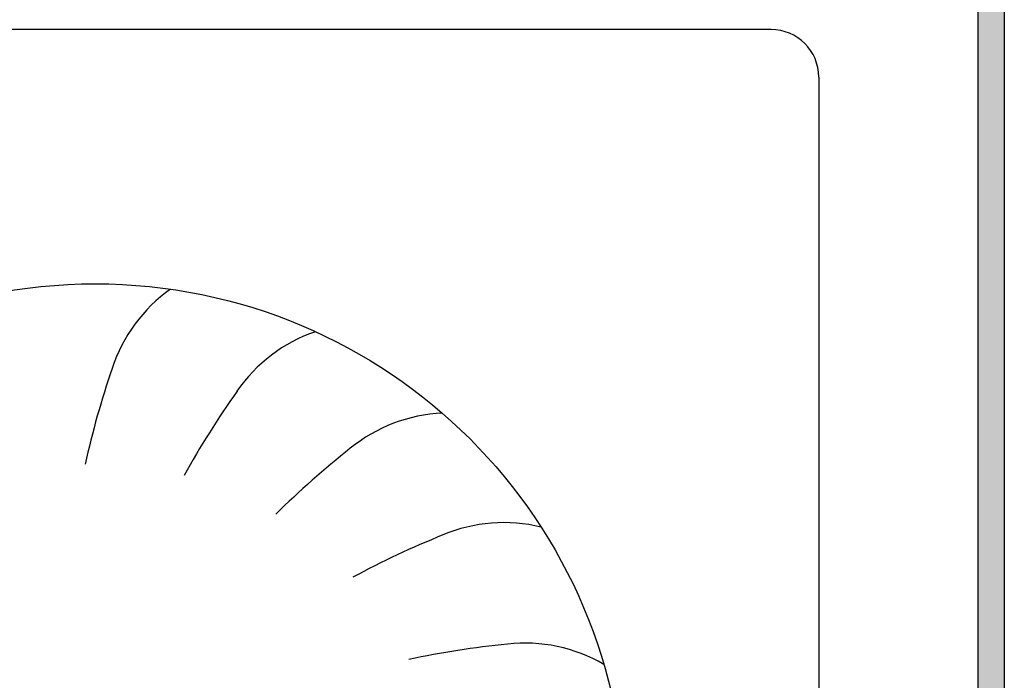
# Model space of a CAD drawing. Units: millimetres. Extents: x -8074 to 865, y 10003 to 15943.
# Drawn here: x -40 to -3, y 11394 to 11419 of the extents above; entities that cross this region are included whole.
import ezdxf

# ---------------------------------------------------------------- set-up
doc = ezdxf.new("R2010")
doc.units = ezdxf.units.MM
doc.layers.add('1', color=7, linetype='Continuous')
doc.styles.add('CONVERTER_14', font='txt.shx', dxfattribs={"width": 0.9})
doc.dimstyles.new('ME10_DIM_13', dxfattribs={"dimtxt": 46, "dimasz": 46, "dimexe": 15, "dimexo": 10, "dimgap": 18, "dimtad": 1, "dimdec": 1, "dimlfac": 0.03937, "dimdsep": 46, "dimtxsty": 'CONVERTER_14', "dimsah": 1, "dimcen": 0.09, "dimclrd": 6, "dimclre": 6, "dimclrt": 3, "dimadec": 0, "dimazin": 0, "dimtfac": 1, "dimtdec": 4, "dimtix": 1, "dimtmove": 0, "dimatfit": 3, "dimfxl": 1, "dimtolj": 1, "dimtzin": 0, "dimarcsym": 0})
doc.dimstyles.new('ME10_DIM_138', dxfattribs={"dimtxt": 46, "dimasz": 46, "dimexe": 15, "dimexo": 10, "dimgap": 18, "dimtad": 1, "dimdec": 1, "dimlfac": 0.03937, "dimdsep": 46, "dimtxsty": 'CONVERTER_14', "dimsah": 1, "dimcen": 0.09, "dimclrd": 6, "dimclre": 6, "dimclrt": 3, "dimadec": 0, "dimazin": 0, "dimtfac": 1, "dimtdec": 4, "dimtix": 1, "dimtmove": 0, "dimatfit": 3, "dimfxl": 1, "dimtolj": 1, "dimtzin": 0, "dimarcsym": 0})
pattern_1 = [(135, (2246.86479727, 131.03477988), (-9e-21, -0.00011313708498985), [])]

# ---------------------------------------------------------------- blocks, each defined once
blk = doc.blocks.new('*D6')
at = {"layer": '1', "color": 6, "linetype": 'Continuous'}
for p, q in [((134.828, 11462.139), (134.828, 11554.139)), ((23.213, 11462.139), (74.064, 11462.139)), ((124.878, 11462.139), (149.828, 11462.139)), ((134.828, 11327.453), (134.828, 11462.139)), ((42.663, 11327.453), (72.099, 11327.453)), ((124.861, 11327.453), (149.828, 11327.453)), ((134.828, 11235.453), (134.828, 11327.453))]:
    blk.add_line(p, q, dxfattribs=at)
at = {"layer": '1', "color": 6}
for points in [[(128.772, 11508.139), (140.884, 11508.139), (134.828, 11462.139)], [(140.884, 11281.453), (128.772, 11281.453), (134.828, 11327.453)]]:
    blk.add_solid(points, dxfattribs=at)
at = {"layer": '1', "color": 3, "insert": (116.594, 11309.262), "char_height": 46, "attachment_point": 7, "rotation": 90, "line_spacing_factor": 0.454545, "style": 'CONVERTER_14'}
blk.add_mtext('4.6 - 5.7', dxfattribs=at)
blk = doc.blocks.new('*D133')
at = {"layer": '1', "color": 6, "linetype": 'Continuous'}
for p, q in [((13.413, 11471.939), (13.413, 11560.939)), ((33.663, 11343.953), (33.663, 11560.939)), ((13.413, 11545.939), (-78.587, 11545.939)), ((33.663, 11545.939), (13.413, 11545.939)), ((125.663, 11545.939), (33.663, 11545.939))]:
    blk.add_line(p, q, dxfattribs=at)
at = {"layer": '1', "color": 6}
for points in [[(-32.587, 11539.883), (-32.587, 11551.995), (13.413, 11545.939)], [(79.663, 11551.995), (79.663, 11539.883), (33.663, 11545.939)]]:
    blk.add_solid(points, dxfattribs=at)
at = {"layer": '1', "color": 3, "insert": (-8.366, 11564.173), "char_height": 46, "attachment_point": 7, "rotation": 0.0001, "line_spacing_factor": 0.454545, "style": 'CONVERTER_14'}
blk.add_mtext('0.8', dxfattribs=at)

msp = doc.modelspace()

# ---------------------------------------------------------------- hatches: boundary and pattern name
at = {"linetype": 'Continuous'}
h = msp.add_hatch(dxfattribs=at)
h.set_pattern_fill('CUSTOM113', color=6, scale=8e-05, angle=135, pattern_type=2)
h.set_pattern_definition(pattern_1)
edge = h.paths.add_edge_path()
edge.add_arc((-5.187, 11352.739), 1.6, 270, 360, ccw=False)
edge.add_line((-5.187, 11351.139), (-182.987, 11351.139))
edge.add_arc((-182.987, 11352.739), 1.6, 180, 270, ccw=False)
edge.add_line((-184.587, 11352.739), (-184.587, 11440.539))
edge.add_arc((-187.187, 11440.539), 2.6, 360, 450)
edge.add_line((-187.187, 11443.139), (-196.987, 11443.139))
edge.add_arc((-196.987, 11444.739), 1.6, 180, 270, ccw=False)
edge.add_line((-198.587, 11444.739), (-198.587, 11460.139))
edge.add_line((-198.587, 11460.139), (-199.587, 11460.139))
edge.add_line((-199.587, 11460.139), (-199.587, 11444.739))
edge.add_arc((-196.987, 11444.739), 2.6, 180, 270)
edge.add_line((-196.987, 11442.139), (-187.187, 11442.139))
edge.add_arc((-187.187, 11440.539), 1.6, 0, 90, ccw=False)
edge.add_line((-185.587, 11440.539), (-185.587, 11352.739))
edge.add_arc((-182.987, 11352.739), 2.6, 180, 270)
edge.add_line((-182.987, 11350.139), (-5.187, 11350.139))
edge.add_arc((-5.187, 11352.739), 2.6, 270, 360)
edge.add_line((-2.587, 11352.739), (-2.587, 11362.139))
edge.add_line((-2.587, 11362.139), (-3.587, 11362.139))
edge.add_line((-3.587, 11362.139), (-3.587, 11352.739))
h = msp.add_hatch(dxfattribs=at)
h.set_pattern_fill('CUSTOM68', color=6, scale=8e-05, angle=135, pattern_type=2)
h.set_pattern_definition(pattern_1)
h.paths.add_polyline_path([(-3.587, 11362.139), (-2.587, 11362.139), (-2.587, 11426.639), (-3.587, 11426.639)])

# ---------------------------------------------------------------- linework, layer by layer
at = {"color": 6, "linetype": 'Continuous'}
for p, q in [((-3.587, 11426.639), (-3.587, 11362.139)), ((-2.587, 11426.639), (-2.587, 11362.139)), ((-3.587, 11400.629), (-3.587, 11393.795)), ((-3.587, 11393.795), (-3.587, 11391.889))]:
    msp.add_line(p, q, dxfattribs=at)
at = {"layer": '1', "color": 1, "linetype": 'Continuous'}
for p, q in [((-11.387, 11418.331), (-72.387, 11418.331)), ((-9.587, 11416.531), (-9.587, 11387.181))]:
    msp.add_line(p, q, dxfattribs=at)
msp.add_circle((-36.887, 11388.731), 20, dxfattribs=at)
msp.add_arc((-11.387, 11416.531), 1.8, 0, 90, dxfattribs=at)
at = {"layer": '1', "color": 6, "linetype": 'Continuous'}
for centre, radius, start, end in [((-30.659, 11403.729), 5.871, 125.1789, 162.0587), ((-30.659, 11403.729), 5.871, 125.1789, 162.0587), ((-30.659, 11403.729), 5.871, 125.1789, 162.0587), ((-30.659, 11403.729), 5.871, 125.1789, 162.0587), ((-30.659, 11403.729), 5.871, 125.1789, 162.0587), ((-30.659, 11403.729), 5.871, 125.1789, 162.0587), ((-30.659, 11403.729), 5.871, 125.1789, 162.0587), ((-30.659, 11403.729), 5.871, 125.1789, 162.0587), ((-30.659, 11403.729), 5.871, 125.1789, 162.0587), ((-30.659, 11403.729), 5.871, 125.1789, 162.0587), ((-30.659, 11403.729), 5.871, 125.1789, 162.0587), ((-30.659, 11403.729), 5.871, 125.1789, 162.0587), ((-30.659, 11403.729), 5.871, 125.1789, 162.0587), ((-30.659, 11403.729), 5.871, 125.1789, 162.0587), ((-30.659, 11403.729), 5.871, 125.1789, 162.0587), ((-30.659, 11403.729), 5.871, 125.1789, 162.0587), ((-30.659, 11403.729), 5.871, 125.1789, 162.0587), ((-30.659, 11403.729), 5.871, 125.1789, 162.0587), ((-30.659, 11403.729), 5.871, 125.1789, 162.0587), ((-30.659, 11403.729), 5.871, 125.1789, 162.0587), ((-30.659, 11403.729), 5.871, 125.1789, 162.0587), ((-30.659, 11403.729), 5.871, 125.1789, 162.0587), ((-30.659, 11403.729), 5.871, 125.1789, 162.0587), ((-30.659, 11403.729), 5.871, 125.1789, 162.0587), ((-30.659, 11403.729), 5.871, 125.1789, 162.0587), ((-30.659, 11403.729), 5.871, 125.1789, 162.0587), ((-30.659, 11403.729), 5.871, 125.1789, 162.0587), ((-30.659, 11403.729), 5.871, 125.1789, 162.0587), ((-30.659, 11403.729), 5.871, 125.1789, 162.0587), ((-30.659, 11403.729), 5.871, 125.1789, 162.0587), ((-30.659, 11403.729), 5.871, 125.1789, 162.0587), ((-30.659, 11403.729), 5.871, 125.1789, 162.0587), ((-30.659, 11403.729), 5.871, 125.1789, 162.0587), ((-30.659, 11403.729), 5.871, 125.1789, 162.0587), ((-30.659, 11403.729), 5.871, 125.1789, 162.0587), ((-30.659, 11403.729), 5.871, 125.1789, 162.0587), ((-30.659, 11403.729), 5.871, 125.1789, 162.0587), ((-30.659, 11403.729), 5.871, 125.1789, 162.0587), ((-30.659, 11403.729), 5.871, 125.1789, 162.0587), ((-30.659, 11403.729), 5.871, 125.1789, 162.0587), ((-30.659, 11403.729), 5.871, 125.1789, 162.0587), ((-30.659, 11403.729), 5.871, 125.1789, 162.0587), ((-30.659, 11403.729), 5.871, 125.1789, 162.0587), ((-30.659, 11403.729), 5.871, 125.1789, 162.0587), ((-30.659, 11403.729), 5.871, 125.1789, 162.0587), ((-30.659, 11403.729), 5.871, 125.1789, 162.0587), ((-30.659, 11403.729), 5.871, 125.1789, 162.0587), ((-30.659, 11403.729), 5.871, 125.1789, 162.0587), ((-30.659, 11403.729), 5.871, 125.1789, 162.0587), ((-30.659, 11403.729), 5.871, 125.1789, 162.0587), ((-30.659, 11403.729), 5.871, 125.1789, 162.0587), ((-30.659, 11403.729), 5.871, 125.1789, 162.0587), ((-30.659, 11403.729), 5.871, 125.1789, 162.0587), ((-30.659, 11403.729), 5.871, 125.1789, 162.0587), ((-30.659, 11403.729), 5.871, 125.1789, 162.0587), ((-30.659, 11403.729), 5.871, 125.1789, 162.0587), ((-30.659, 11403.729), 5.871, 125.1789, 162.0587), ((-30.659, 11403.729), 5.871, 125.1789, 162.0587), ((-30.659, 11403.729), 5.871, 125.1789, 162.0587), ((-30.659, 11403.729), 5.871, 125.1789, 162.0587), ((-30.659, 11403.729), 5.871, 125.1789, 162.0587), ((-30.659, 11403.729), 5.871, 125.1789, 162.0587), ((-30.659, 11403.729), 5.871, 125.1789, 162.0587), ((-30.659, 11403.729), 5.871, 125.1789, 162.0587), ((-30.659, 11403.729), 5.871, 125.1789, 162.0587), ((-30.659, 11403.729), 5.871, 125.1789, 162.0587), ((-30.659, 11403.729), 5.871, 125.1789, 162.0587), ((-30.659, 11403.729), 5.871, 125.1789, 162.0587), ((-30.659, 11403.729), 5.871, 125.1789, 162.0587), ((-30.659, 11403.729), 5.871, 125.1789, 162.0587), ((-30.659, 11403.729), 5.871, 125.1789, 162.0587), ((-30.659, 11403.729), 5.871, 125.1789, 162.0587), ((-30.659, 11403.729), 5.871, 125.1789, 162.0587), ((-30.659, 11403.729), 5.871, 125.1789, 162.0587), ((-30.659, 11403.729), 5.871, 125.1789, 162.0587), ((-30.659, 11403.729), 5.871, 125.1789, 162.0587), ((-30.659, 11403.729), 5.871, 125.1789, 162.0587), ((-30.659, 11403.729), 5.871, 125.1789, 162.0587), ((-30.659, 11403.729), 5.871, 125.1789, 162.0587), ((-30.659, 11403.729), 5.871, 125.1789, 162.0587), ((-30.659, 11403.729), 5.871, 125.1789, 162.0587), ((-30.659, 11403.729), 5.871, 125.1789, 162.0587), ((-30.659, 11403.729), 5.871, 125.1789, 162.0587), ((-26.686, 11401.366), 5.871, 108.8153, 145.6951), ((-26.686, 11401.366), 5.871, 108.8153, 145.6951), ((-26.686, 11401.366), 5.871, 108.8153, 145.6951), ((-26.686, 11401.366), 5.871, 108.8153, 145.6951), ((-26.686, 11401.366), 5.871, 108.8153, 145.6951), ((-26.686, 11401.366), 5.871, 108.8153, 145.6951), ((-26.686, 11401.366), 5.871, 108.8153, 145.6951), ((-26.686, 11401.366), 5.871, 108.8153, 145.6951), ((-26.686, 11401.366), 5.871, 108.8153, 145.6951), ((-26.686, 11401.366), 5.871, 108.8153, 145.6951), ((-26.686, 11401.366), 5.871, 108.8153, 145.6951), ((-26.686, 11401.366), 5.871, 108.8153, 145.6951), ((-26.686, 11401.366), 5.871, 108.8153, 145.6951), ((-26.686, 11401.366), 5.871, 108.8153, 145.6951), ((-26.686, 11401.366), 5.871, 108.8153, 145.6951), ((-26.686, 11401.366), 5.871, 108.8153, 145.6951), ((-26.686, 11401.366), 5.871, 108.8153, 145.6951), ((-26.686, 11401.366), 5.871, 108.8153, 145.6951), ((-26.686, 11401.366), 5.871, 108.8153, 145.6951), ((-26.686, 11401.366), 5.871, 108.8153, 145.6951), ((-26.686, 11401.366), 5.871, 108.8153, 145.6951), ((-26.686, 11401.366), 5.871, 108.8153, 145.6951), ((-26.686, 11401.366), 5.871, 108.8153, 145.6951), ((-26.686, 11401.366), 5.871, 108.8153, 145.6951), ((-26.686, 11401.366), 5.871, 108.8153, 145.6951), ((-26.686, 11401.366), 5.871, 108.8153, 145.6951), ((-26.686, 11401.366), 5.871, 108.8153, 145.6951), ((-26.686, 11401.366), 5.871, 108.8153, 145.6951), ((-26.686, 11401.366), 5.871, 108.8153, 145.6951), ((-26.686, 11401.366), 5.871, 108.8153, 145.6951), ((-26.686, 11401.366), 5.871, 108.8153, 145.6951), ((-26.686, 11401.366), 5.871, 108.8153, 145.6951), ((-26.686, 11401.366), 5.871, 108.8153, 145.6951), ((-26.686, 11401.366), 5.871, 108.8153, 145.6951), ((-26.686, 11401.366), 5.871, 108.8153, 145.6951), ((-26.686, 11401.366), 5.871, 108.8153, 145.6951), ((-26.686, 11401.366), 5.871, 108.8153, 145.6951), ((-26.686, 11401.366), 5.871, 108.8153, 145.6951), ((-26.686, 11401.366), 5.871, 108.8153, 145.6951), ((-26.686, 11401.366), 5.871, 108.8153, 145.6951), ((-26.686, 11401.366), 5.871, 108.8153, 145.6951), ((-26.686, 11401.366), 5.871, 108.8153, 145.6951), ((-26.686, 11401.366), 5.871, 108.8153, 145.6951), ((-26.686, 11401.366), 5.871, 108.8153, 145.6951), ((-26.686, 11401.366), 5.871, 108.8153, 145.6951), ((-26.686, 11401.366), 5.871, 108.8153, 145.6951), ((-26.686, 11401.366), 5.871, 108.8153, 145.6951), ((-26.686, 11401.366), 5.871, 108.8153, 145.6951), ((-26.686, 11401.366), 5.871, 108.8153, 145.6951), ((-26.686, 11401.366), 5.871, 108.8153, 145.6951), ((-26.686, 11401.366), 5.871, 108.8153, 145.6951), ((-26.686, 11401.366), 5.871, 108.8153, 145.6951), ((-26.686, 11401.366), 5.871, 108.8153, 145.6951), ((-26.686, 11401.366), 5.871, 108.8153, 145.6951), ((-26.686, 11401.366), 5.871, 108.8153, 145.6951), ((-26.686, 11401.366), 5.871, 108.8153, 145.6951), ((-26.686, 11401.366), 5.871, 108.8153, 145.6951), ((-26.686, 11401.366), 5.871, 108.8153, 145.6951), ((-26.686, 11401.366), 5.871, 108.8153, 145.6951), ((-26.686, 11401.366), 5.871, 108.8153, 145.6951), ((-26.686, 11401.366), 5.871, 108.8153, 145.6951), ((-26.686, 11401.366), 5.871, 108.8153, 145.6951), ((-26.686, 11401.366), 5.871, 108.8153, 145.6951), ((-26.686, 11401.366), 5.871, 108.8153, 145.6951), ((-26.686, 11401.366), 5.871, 108.8153, 145.6951), ((-26.686, 11401.366), 5.871, 108.8153, 145.6951), ((-26.686, 11401.366), 5.871, 108.8153, 145.6951), ((-26.686, 11401.366), 5.871, 108.8153, 145.6951), ((-26.686, 11401.366), 5.871, 108.8153, 145.6951), ((-26.686, 11401.366), 5.871, 108.8153, 145.6951), ((-26.686, 11401.366), 5.871, 108.8153, 145.6951), ((-26.686, 11401.366), 5.871, 108.8153, 145.6951), ((-26.686, 11401.366), 5.871, 108.8153, 145.6951), ((-26.686, 11401.366), 5.871, 108.8153, 145.6951), ((-26.686, 11401.366), 5.871, 108.8153, 145.6951), ((-26.686, 11401.366), 5.871, 108.8153, 145.6951), ((-26.686, 11401.366), 5.871, 108.8153, 145.6951), ((-26.686, 11401.366), 5.871, 108.8153, 145.6951), ((-26.686, 11401.366), 5.871, 108.8153, 145.6951), ((-26.686, 11401.366), 5.871, 108.8153, 145.6951), ((-26.686, 11401.366), 5.871, 108.8153, 145.6951), ((-26.686, 11401.366), 5.871, 108.8153, 145.6951), ((-26.686, 11401.366), 5.871, 108.8153, 145.6951), ((-4.65, 11394.675), 33.409, 161.0267, 167.4778), ((-4.65, 11394.675), 33.409, 161.0267, 167.4778), ((-4.65, 11394.675), 33.409, 161.0267, 167.4778), ((-4.65, 11394.675), 33.409, 161.0267, 167.4778), ((-4.65, 11394.675), 33.409, 161.0267, 167.4778), ((-4.65, 11394.675), 33.409, 161.0267, 167.4778), ((-4.65, 11394.675), 33.409, 161.0267, 167.4778), ((-4.65, 11394.675), 33.409, 161.0267, 167.4778), ((-4.65, 11394.675), 33.409, 161.0267, 167.4778), ((-4.65, 11394.675), 33.409, 161.0267, 167.4778), ((-4.65, 11394.675), 33.409, 161.0267, 167.4778), ((-4.65, 11394.675), 33.409, 161.0267, 167.4778), ((-4.65, 11394.675), 33.409, 161.0267, 167.4778), ((-4.65, 11394.675), 33.409, 161.0267, 167.4778), ((-4.65, 11394.675), 33.409, 161.0267, 167.4778), ((-4.65, 11394.675), 33.409, 161.0267, 167.4778), ((-4.65, 11394.675), 33.409, 161.0267, 167.4778), ((-4.65, 11394.675), 33.409, 161.0267, 167.4778), ((-4.65, 11394.675), 33.409, 161.0267, 167.4778), ((-4.65, 11394.675), 33.409, 161.0267, 167.4778), ((-4.65, 11394.675), 33.409, 161.0267, 167.4778), ((-4.65, 11394.675), 33.409, 161.0267, 167.4778), ((-4.65, 11394.675), 33.409, 161.0267, 167.4778), ((-4.65, 11394.675), 33.409, 161.0267, 167.4778), ((-4.65, 11394.675), 33.409, 161.0267, 167.4778), ((-4.65, 11394.675), 33.409, 161.0267, 167.4778), ((-4.65, 11394.675), 33.409, 161.0267, 167.4778), ((-4.65, 11394.675), 33.409, 161.0267, 167.4778), ((-4.65, 11394.675), 33.409, 161.0267, 167.4778), ((-4.65, 11394.675), 33.409, 161.0267, 167.4778), ((-4.65, 11394.675), 33.409, 161.0267, 167.4778), ((-4.65, 11394.675), 33.409, 161.0267, 167.4778), ((-4.65, 11394.675), 33.409, 161.0267, 167.4778), ((-4.65, 11394.675), 33.409, 161.0267, 167.4778), ((-4.65, 11394.675), 33.409, 161.0267, 167.4778), ((-4.65, 11394.675), 33.409, 161.0267, 167.4778), ((-4.65, 11394.675), 33.409, 161.0267, 167.4778), ((-4.65, 11394.675), 33.409, 161.0267, 167.4778), ((-4.65, 11394.675), 33.409, 161.0267, 167.4778), ((-4.65, 11394.675), 33.409, 161.0267, 167.4778), ((-4.65, 11394.675), 33.409, 161.0267, 167.4778), ((-4.65, 11394.675), 33.409, 161.0267, 167.4778), ((-4.65, 11394.675), 33.409, 161.0267, 167.4778), ((-4.65, 11394.675), 33.409, 161.0267, 167.4778), ((-4.65, 11394.675), 33.409, 161.0267, 167.4778), ((-4.65, 11394.675), 33.409, 161.0267, 167.4778), ((-4.65, 11394.675), 33.409, 161.0267, 167.4778), ((-4.65, 11394.675), 33.409, 161.0267, 167.4778), ((-4.65, 11394.675), 33.409, 161.0267, 167.4778), ((-4.65, 11394.675), 33.409, 161.0267, 167.4778), ((-4.65, 11394.675), 33.409, 161.0267, 167.4778), ((-4.65, 11394.675), 33.409, 161.0267, 167.4778), ((-4.65, 11394.675), 33.409, 161.0267, 167.4778), ((-4.65, 11394.675), 33.409, 161.0267, 167.4778), ((-4.65, 11394.675), 33.409, 161.0267, 167.4778), ((-4.65, 11394.675), 33.409, 161.0267, 167.4778), ((-4.65, 11394.675), 33.409, 161.0267, 167.4778), ((-4.65, 11394.675), 33.409, 161.0267, 167.4778), ((-4.65, 11394.675), 33.409, 161.0267, 167.4778), ((-4.65, 11394.675), 33.409, 161.0267, 167.4778), ((-4.65, 11394.675), 33.409, 161.0267, 167.4778), ((-4.65, 11394.675), 33.409, 161.0267, 167.4778), ((-4.65, 11394.675), 33.409, 161.0267, 167.4778), ((-4.65, 11394.675), 33.409, 161.0267, 167.4778), ((-4.65, 11394.675), 33.409, 161.0267, 167.4778), ((-4.65, 11394.675), 33.409, 161.0267, 167.4778), ((-4.65, 11394.675), 33.409, 161.0267, 167.4778), ((-4.65, 11394.675), 33.409, 161.0267, 167.4778), ((-4.65, 11394.675), 33.409, 161.0267, 167.4778), ((-4.65, 11394.675), 33.409, 161.0267, 167.4778), ((-4.65, 11394.675), 33.409, 161.0267, 167.4778), ((-4.65, 11394.675), 33.409, 161.0267, 167.4778), ((-4.65, 11394.675), 33.409, 161.0267, 167.4778), ((-4.65, 11394.675), 33.409, 161.0267, 167.4778), ((-4.65, 11394.675), 33.409, 161.0267, 167.4778), ((-4.65, 11394.675), 33.409, 161.0267, 167.4778), ((-4.65, 11394.675), 33.409, 161.0267, 167.4778), ((-4.65, 11394.675), 33.409, 161.0267, 167.4778), ((-4.65, 11394.675), 33.409, 161.0267, 167.4778), ((-4.65, 11394.675), 33.409, 161.0267, 167.4778), ((-4.65, 11394.675), 33.409, 161.0267, 167.4778), ((-4.65, 11394.675), 33.409, 161.0267, 167.4778), ((-4.65, 11394.675), 33.409, 161.0267, 167.4778), ((-4.281, 11385.352), 33.409, 144.6631, 151.1142), ((-4.281, 11385.352), 33.409, 144.6631, 151.1142), ((-4.281, 11385.352), 33.409, 144.6631, 151.1142), ((-4.281, 11385.352), 33.409, 144.6631, 151.1142), ((-4.281, 11385.352), 33.409, 144.6631, 151.1142), ((-4.281, 11385.352), 33.409, 144.6631, 151.1142), ((-4.281, 11385.352), 33.409, 144.6631, 151.1142), ((-4.281, 11385.352), 33.409, 144.6631, 151.1142), ((-4.281, 11385.352), 33.409, 144.6631, 151.1142), ((-4.281, 11385.352), 33.409, 144.6631, 151.1142), ((-4.281, 11385.352), 33.409, 144.6631, 151.1142), ((-4.281, 11385.352), 33.409, 144.6631, 151.1142), ((-4.281, 11385.352), 33.409, 144.6631, 151.1142), ((-4.281, 11385.352), 33.409, 144.6631, 151.1142), ((-4.281, 11385.352), 33.409, 144.6631, 151.1142), ((-4.281, 11385.352), 33.409, 144.6631, 151.1142), ((-4.281, 11385.352), 33.409, 144.6631, 151.1142), ((-4.281, 11385.352), 33.409, 144.6631, 151.1142), ((-4.281, 11385.352), 33.409, 144.6631, 151.1142), ((-4.281, 11385.352), 33.409, 144.6631, 151.1142), ((-4.281, 11385.352), 33.409, 144.6631, 151.1142), ((-4.281, 11385.352), 33.409, 144.6631, 151.1142), ((-4.281, 11385.352), 33.409, 144.6631, 151.1142), ((-4.281, 11385.352), 33.409, 144.6631, 151.1142), ((-4.281, 11385.352), 33.409, 144.6631, 151.1142), ((-4.281, 11385.352), 33.409, 144.6631, 151.1142), ((-4.281, 11385.352), 33.409, 144.6631, 151.1142), ((-4.281, 11385.352), 33.409, 144.6631, 151.1142), ((-4.281, 11385.352), 33.409, 144.6631, 151.1142), ((-4.281, 11385.352), 33.409, 144.6631, 151.1142), ((-4.281, 11385.352), 33.409, 144.6631, 151.1142), ((-4.281, 11385.352), 33.409, 144.6631, 151.1142), ((-4.281, 11385.352), 33.409, 144.6631, 151.1142), ((-4.281, 11385.352), 33.409, 144.6631, 151.1142), ((-4.281, 11385.352), 33.409, 144.6631, 151.1142), ((-4.281, 11385.352), 33.409, 144.6631, 151.1142), ((-4.281, 11385.352), 33.409, 144.6631, 151.1142), ((-4.281, 11385.352), 33.409, 144.6631, 151.1142), ((-4.281, 11385.352), 33.409, 144.6631, 151.1142), ((-4.281, 11385.352), 33.409, 144.6631, 151.1142), ((-4.281, 11385.352), 33.409, 144.6631, 151.1142), ((-4.281, 11385.352), 33.409, 144.6631, 151.1142), ((-4.281, 11385.352), 33.409, 144.6631, 151.1142), ((-4.281, 11385.352), 33.409, 144.6631, 151.1142), ((-4.281, 11385.352), 33.409, 144.6631, 151.1142), ((-4.281, 11385.352), 33.409, 144.6631, 151.1142), ((-4.281, 11385.352), 33.409, 144.6631, 151.1142), ((-4.281, 11385.352), 33.409, 144.6631, 151.1142), ((-4.281, 11385.352), 33.409, 144.6631, 151.1142), ((-4.281, 11385.352), 33.409, 144.6631, 151.1142), ((-4.281, 11385.352), 33.409, 144.6631, 151.1142), ((-4.281, 11385.352), 33.409, 144.6631, 151.1142), ((-4.281, 11385.352), 33.409, 144.6631, 151.1142), ((-4.281, 11385.352), 33.409, 144.6631, 151.1142), ((-4.281, 11385.352), 33.409, 144.6631, 151.1142), ((-4.281, 11385.352), 33.409, 144.6631, 151.1142), ((-4.281, 11385.352), 33.409, 144.6631, 151.1142), ((-4.281, 11385.352), 33.409, 144.6631, 151.1142), ((-4.281, 11385.352), 33.409, 144.6631, 151.1142), ((-4.281, 11385.352), 33.409, 144.6631, 151.1142), ((-4.281, 11385.352), 33.409, 144.6631, 151.1142), ((-4.281, 11385.352), 33.409, 144.6631, 151.1142), ((-4.281, 11385.352), 33.409, 144.6631, 151.1142), ((-4.281, 11385.352), 33.409, 144.6631, 151.1142), ((-4.281, 11385.352), 33.409, 144.6631, 151.1142), ((-4.281, 11385.352), 33.409, 144.6631, 151.1142), ((-4.281, 11385.352), 33.409, 144.6631, 151.1142), ((-4.281, 11385.352), 33.409, 144.6631, 151.1142), ((-4.281, 11385.352), 33.409, 144.6631, 151.1142), ((-4.281, 11385.352), 33.409, 144.6631, 151.1142), ((-4.281, 11385.352), 33.409, 144.6631, 151.1142), ((-4.281, 11385.352), 33.409, 144.6631, 151.1142), ((-4.281, 11385.352), 33.409, 144.6631, 151.1142), ((-4.281, 11385.352), 33.409, 144.6631, 151.1142), ((-4.281, 11385.352), 33.409, 144.6631, 151.1142), ((-4.281, 11385.352), 33.409, 144.6631, 151.1142), ((-4.281, 11385.352), 33.409, 144.6631, 151.1142), ((-4.281, 11385.352), 33.409, 144.6631, 151.1142), ((-4.281, 11385.352), 33.409, 144.6631, 151.1142), ((-4.281, 11385.352), 33.409, 144.6631, 151.1142), ((-4.281, 11385.352), 33.409, 144.6631, 151.1142), ((-4.281, 11385.352), 33.409, 144.6631, 151.1142), ((-4.281, 11385.352), 33.409, 144.6631, 151.1142), ((-23.539, 11397.98), 5.871, 92.4517, 129.3315), ((-23.539, 11397.98), 5.871, 92.4517, 129.3315), ((-23.539, 11397.98), 5.871, 92.4517, 129.3315), ((-23.539, 11397.98), 5.871, 92.4517, 129.3315), ((-23.539, 11397.98), 5.871, 92.4517, 129.3315), ((-23.539, 11397.98), 5.871, 92.4517, 129.3315), ((-23.539, 11397.98), 5.871, 92.4517, 129.3315), ((-23.539, 11397.98), 5.871, 92.4517, 129.3315), ((-23.539, 11397.98), 5.871, 92.4517, 129.3315), ((-23.539, 11397.98), 5.871, 92.4517, 129.3315), ((-23.539, 11397.98), 5.871, 92.4517, 129.3315), ((-23.539, 11397.98), 5.871, 92.4517, 129.3315), ((-23.539, 11397.98), 5.871, 92.4517, 129.3315), ((-23.539, 11397.98), 5.871, 92.4517, 129.3315), ((-23.539, 11397.98), 5.871, 92.4517, 129.3315), ((-23.539, 11397.98), 5.871, 92.4517, 129.3315), ((-23.539, 11397.98), 5.871, 92.4517, 129.3315), ((-23.539, 11397.98), 5.871, 92.4517, 129.3315), ((-23.539, 11397.98), 5.871, 92.4517, 129.3315), ((-23.539, 11397.98), 5.871, 92.4517, 129.3315), ((-23.539, 11397.98), 5.871, 92.4517, 129.3315), ((-23.539, 11397.98), 5.871, 92.4517, 129.3315), ((-23.539, 11397.98), 5.871, 92.4517, 129.3315), ((-23.539, 11397.98), 5.871, 92.4517, 129.3315), ((-23.539, 11397.98), 5.871, 92.4517, 129.3315), ((-23.539, 11397.98), 5.871, 92.4517, 129.3315), ((-23.539, 11397.98), 5.871, 92.4517, 129.3315), ((-23.539, 11397.98), 5.871, 92.4517, 129.3315), ((-23.539, 11397.98), 5.871, 92.4517, 129.3315), ((-23.539, 11397.98), 5.871, 92.4517, 129.3315), ((-23.539, 11397.98), 5.871, 92.4517, 129.3315), ((-23.539, 11397.98), 5.871, 92.4517, 129.3315), ((-23.539, 11397.98), 5.871, 92.4517, 129.3315), ((-23.539, 11397.98), 5.871, 92.4517, 129.3315), ((-23.539, 11397.98), 5.871, 92.4517, 129.3315), ((-23.539, 11397.98), 5.871, 92.4517, 129.3315), ((-23.539, 11397.98), 5.871, 92.4517, 129.3315), ((-23.539, 11397.98), 5.871, 92.4517, 129.3315), ((-23.539, 11397.98), 5.871, 92.4517, 129.3315), ((-23.539, 11397.98), 5.871, 92.4517, 129.3315), ((-23.539, 11397.98), 5.871, 92.4517, 129.3315), ((-23.539, 11397.98), 5.871, 92.4517, 129.3315), ((-23.539, 11397.98), 5.871, 92.4517, 129.3315), ((-23.539, 11397.98), 5.871, 92.4517, 129.3315), ((-23.539, 11397.98), 5.871, 92.4517, 129.3315), ((-23.539, 11397.98), 5.871, 92.4517, 129.3315), ((-23.539, 11397.98), 5.871, 92.4517, 129.3315), ((-23.539, 11397.98), 5.871, 92.4517, 129.3315), ((-23.539, 11397.98), 5.871, 92.4517, 129.3315), ((-23.539, 11397.98), 5.871, 92.4517, 129.3315), ((-23.539, 11397.98), 5.871, 92.4517, 129.3315), ((-23.539, 11397.98), 5.871, 92.4517, 129.3315), ((-23.539, 11397.98), 5.871, 92.4517, 129.3315), ((-23.539, 11397.98), 5.871, 92.4517, 129.3315), ((-23.539, 11397.98), 5.871, 92.4517, 129.3315), ((-23.539, 11397.98), 5.871, 92.4517, 129.3315), ((-23.539, 11397.98), 5.871, 92.4517, 129.3315), ((-23.539, 11397.98), 5.871, 92.4517, 129.3315), ((-23.539, 11397.98), 5.871, 92.4517, 129.3315), ((-23.539, 11397.98), 5.871, 92.4517, 129.3315), ((-23.539, 11397.98), 5.871, 92.4517, 129.3315), ((-23.539, 11397.98), 5.871, 92.4517, 129.3315), ((-23.539, 11397.98), 5.871, 92.4517, 129.3315), ((-23.539, 11397.98), 5.871, 92.4517, 129.3315), ((-23.539, 11397.98), 5.871, 92.4517, 129.3315), ((-23.539, 11397.98), 5.871, 92.4517, 129.3315), ((-23.539, 11397.98), 5.871, 92.4517, 129.3315), ((-23.539, 11397.98), 5.871, 92.4517, 129.3315), ((-23.539, 11397.98), 5.871, 92.4517, 129.3315), ((-23.539, 11397.98), 5.871, 92.4517, 129.3315), ((-23.539, 11397.98), 5.871, 92.4517, 129.3315), ((-23.539, 11397.98), 5.871, 92.4517, 129.3315), ((-23.539, 11397.98), 5.871, 92.4517, 129.3315), ((-23.539, 11397.98), 5.871, 92.4517, 129.3315), ((-23.539, 11397.98), 5.871, 92.4517, 129.3315), ((-23.539, 11397.98), 5.871, 92.4517, 129.3315), ((-23.539, 11397.98), 5.871, 92.4517, 129.3315), ((-23.539, 11397.98), 5.871, 92.4517, 129.3315), ((-23.539, 11397.98), 5.871, 92.4517, 129.3315), ((-23.539, 11397.98), 5.871, 92.4517, 129.3315), ((-23.539, 11397.98), 5.871, 92.4517, 129.3315), ((-23.539, 11397.98), 5.871, 92.4517, 129.3315), ((-6.554, 11376.303), 33.409, 128.2995, 134.7505), ((-6.554, 11376.303), 33.409, 128.2995, 134.7505), ((-6.554, 11376.303), 33.409, 128.2995, 134.7505), ((-6.554, 11376.303), 33.409, 128.2995, 134.7505), ((-6.554, 11376.303), 33.409, 128.2995, 134.7505), ((-6.554, 11376.303), 33.409, 128.2995, 134.7505), ((-6.554, 11376.303), 33.409, 128.2995, 134.7505), ((-6.554, 11376.303), 33.409, 128.2995, 134.7505), ((-6.554, 11376.303), 33.409, 128.2995, 134.7505), ((-6.554, 11376.303), 33.409, 128.2995, 134.7505), ((-6.554, 11376.303), 33.409, 128.2995, 134.7505), ((-6.554, 11376.303), 33.409, 128.2995, 134.7505), ((-6.554, 11376.303), 33.409, 128.2995, 134.7505), ((-6.554, 11376.303), 33.409, 128.2995, 134.7505), ((-6.554, 11376.303), 33.409, 128.2995, 134.7505), ((-6.554, 11376.303), 33.409, 128.2995, 134.7505), ((-6.554, 11376.303), 33.409, 128.2995, 134.7505), ((-6.554, 11376.303), 33.409, 128.2995, 134.7505), ((-6.554, 11376.303), 33.409, 128.2995, 134.7505), ((-6.554, 11376.303), 33.409, 128.2995, 134.7505), ((-6.554, 11376.303), 33.409, 128.2995, 134.7505), ((-6.554, 11376.303), 33.409, 128.2995, 134.7505), ((-6.554, 11376.303), 33.409, 128.2995, 134.7505), ((-6.554, 11376.303), 33.409, 128.2995, 134.7505), ((-6.554, 11376.303), 33.409, 128.2995, 134.7505), ((-6.554, 11376.303), 33.409, 128.2995, 134.7505), ((-6.554, 11376.303), 33.409, 128.2995, 134.7505), ((-6.554, 11376.303), 33.409, 128.2995, 134.7505), ((-6.554, 11376.303), 33.409, 128.2995, 134.7505), ((-6.554, 11376.303), 33.409, 128.2995, 134.7505), ((-6.554, 11376.303), 33.409, 128.2995, 134.7505), ((-6.554, 11376.303), 33.409, 128.2995, 134.7505), ((-6.554, 11376.303), 33.409, 128.2995, 134.7505), ((-6.554, 11376.303), 33.409, 128.2995, 134.7505), ((-6.554, 11376.303), 33.409, 128.2995, 134.7505), ((-6.554, 11376.303), 33.409, 128.2995, 134.7505), ((-6.554, 11376.303), 33.409, 128.2995, 134.7505), ((-6.554, 11376.303), 33.409, 128.2995, 134.7505), ((-6.554, 11376.303), 33.409, 128.2995, 134.7505), ((-6.554, 11376.303), 33.409, 128.2995, 134.7505), ((-6.554, 11376.303), 33.409, 128.2995, 134.7505), ((-6.554, 11376.303), 33.409, 128.2995, 134.7505), ((-6.554, 11376.303), 33.409, 128.2995, 134.7505), ((-6.554, 11376.303), 33.409, 128.2995, 134.7505), ((-6.554, 11376.303), 33.409, 128.2995, 134.7505), ((-6.554, 11376.303), 33.409, 128.2995, 134.7505), ((-6.554, 11376.303), 33.409, 128.2995, 134.7505), ((-6.554, 11376.303), 33.409, 128.2995, 134.7505), ((-6.554, 11376.303), 33.409, 128.2995, 134.7505), ((-6.554, 11376.303), 33.409, 128.2995, 134.7505), ((-6.554, 11376.303), 33.409, 128.2995, 134.7505), ((-6.554, 11376.303), 33.409, 128.2995, 134.7505), ((-6.554, 11376.303), 33.409, 128.2995, 134.7505), ((-6.554, 11376.303), 33.409, 128.2995, 134.7505), ((-6.554, 11376.303), 33.409, 128.2995, 134.7505), ((-6.554, 11376.303), 33.409, 128.2995, 134.7505), ((-6.554, 11376.303), 33.409, 128.2995, 134.7505), ((-6.554, 11376.303), 33.409, 128.2995, 134.7505), ((-6.554, 11376.303), 33.409, 128.2995, 134.7505), ((-6.554, 11376.303), 33.409, 128.2995, 134.7505), ((-6.554, 11376.303), 33.409, 128.2995, 134.7505), ((-6.554, 11376.303), 33.409, 128.2995, 134.7505), ((-6.554, 11376.303), 33.409, 128.2995, 134.7505), ((-6.554, 11376.303), 33.409, 128.2995, 134.7505), ((-6.554, 11376.303), 33.409, 128.2995, 134.7505), ((-6.554, 11376.303), 33.409, 128.2995, 134.7505), ((-6.554, 11376.303), 33.409, 128.2995, 134.7505), ((-6.554, 11376.303), 33.409, 128.2995, 134.7505), ((-6.554, 11376.303), 33.409, 128.2995, 134.7505), ((-6.554, 11376.303), 33.409, 128.2995, 134.7505), ((-6.554, 11376.303), 33.409, 128.2995, 134.7505), ((-6.554, 11376.303), 33.409, 128.2995, 134.7505), ((-6.554, 11376.303), 33.409, 128.2995, 134.7505), ((-6.554, 11376.303), 33.409, 128.2995, 134.7505), ((-6.554, 11376.303), 33.409, 128.2995, 134.7505), ((-6.554, 11376.303), 33.409, 128.2995, 134.7505), ((-6.554, 11376.303), 33.409, 128.2995, 134.7505), ((-6.554, 11376.303), 33.409, 128.2995, 134.7505), ((-6.554, 11376.303), 33.409, 128.2995, 134.7505), ((-6.554, 11376.303), 33.409, 128.2995, 134.7505), ((-6.554, 11376.303), 33.409, 128.2995, 134.7505), ((-6.554, 11376.303), 33.409, 128.2995, 134.7505), ((-21.474, 11393.845), 5.871, 76.088, 112.9678), ((-21.474, 11393.845), 5.871, 76.088, 112.9678), ((-21.474, 11393.845), 5.871, 76.088, 112.9678), ((-21.474, 11393.845), 5.871, 76.088, 112.9678), ((-21.474, 11393.845), 5.871, 76.088, 112.9678), ((-21.474, 11393.845), 5.871, 76.088, 112.9678), ((-21.474, 11393.845), 5.871, 76.088, 112.9678), ((-21.474, 11393.845), 5.871, 76.088, 112.9678), ((-21.474, 11393.845), 5.871, 76.088, 112.9678), ((-21.474, 11393.845), 5.871, 76.088, 112.9678), ((-21.474, 11393.845), 5.871, 76.088, 112.9678), ((-21.474, 11393.845), 5.871, 76.088, 112.9678), ((-21.474, 11393.845), 5.871, 76.088, 112.9678), ((-21.474, 11393.845), 5.871, 76.088, 112.9678), ((-21.474, 11393.845), 5.871, 76.088, 112.9678), ((-21.474, 11393.845), 5.871, 76.088, 112.9678), ((-21.474, 11393.845), 5.871, 76.088, 112.9678), ((-21.474, 11393.845), 5.871, 76.088, 112.9678), ((-21.474, 11393.845), 5.871, 76.088, 112.9678), ((-21.474, 11393.845), 5.871, 76.088, 112.9678), ((-21.474, 11393.845), 5.871, 76.088, 112.9678), ((-21.474, 11393.845), 5.871, 76.088, 112.9678), ((-21.474, 11393.845), 5.871, 76.088, 112.9678), ((-21.474, 11393.845), 5.871, 76.088, 112.9678), ((-21.474, 11393.845), 5.871, 76.088, 112.9678), ((-21.474, 11393.845), 5.871, 76.088, 112.9678), ((-21.474, 11393.845), 5.871, 76.088, 112.9678), ((-21.474, 11393.845), 5.871, 76.088, 112.9678), ((-21.474, 11393.845), 5.871, 76.088, 112.9678), ((-21.474, 11393.845), 5.871, 76.088, 112.9678), ((-21.474, 11393.845), 5.871, 76.088, 112.9678), ((-21.474, 11393.845), 5.871, 76.088, 112.9678), ((-21.474, 11393.845), 5.871, 76.088, 112.9678), ((-21.474, 11393.845), 5.871, 76.088, 112.9678), ((-21.474, 11393.845), 5.871, 76.088, 112.9678), ((-21.474, 11393.845), 5.871, 76.088, 112.9678), ((-21.474, 11393.845), 5.871, 76.088, 112.9678), ((-21.474, 11393.845), 5.871, 76.088, 112.9678), ((-21.474, 11393.845), 5.871, 76.088, 112.9678), ((-21.474, 11393.845), 5.871, 76.088, 112.9678), ((-21.474, 11393.845), 5.871, 76.088, 112.9678), ((-21.474, 11393.845), 5.871, 76.088, 112.9678), ((-21.474, 11393.845), 5.871, 76.088, 112.9678), ((-21.474, 11393.845), 5.871, 76.088, 112.9678), ((-21.474, 11393.845), 5.871, 76.088, 112.9678), ((-21.474, 11393.845), 5.871, 76.088, 112.9678), ((-21.474, 11393.845), 5.871, 76.088, 112.9678), ((-21.474, 11393.845), 5.871, 76.088, 112.9678), ((-21.474, 11393.845), 5.871, 76.088, 112.9678), ((-21.474, 11393.845), 5.871, 76.088, 112.9678), ((-21.474, 11393.845), 5.871, 76.088, 112.9678), ((-21.474, 11393.845), 5.871, 76.088, 112.9678), ((-21.474, 11393.845), 5.871, 76.088, 112.9678), ((-21.474, 11393.845), 5.871, 76.088, 112.9678), ((-21.474, 11393.845), 5.871, 76.088, 112.9678), ((-21.474, 11393.845), 5.871, 76.088, 112.9678), ((-21.474, 11393.845), 5.871, 76.088, 112.9678), ((-21.474, 11393.845), 5.871, 76.088, 112.9678), ((-21.474, 11393.845), 5.871, 76.088, 112.9678), ((-21.474, 11393.845), 5.871, 76.088, 112.9678), ((-21.474, 11393.845), 5.871, 76.088, 112.9678), ((-21.474, 11393.845), 5.871, 76.088, 112.9678), ((-21.474, 11393.845), 5.871, 76.088, 112.9678), ((-21.474, 11393.845), 5.871, 76.088, 112.9678), ((-21.474, 11393.845), 5.871, 76.088, 112.9678), ((-21.474, 11393.845), 5.871, 76.088, 112.9678), ((-21.474, 11393.845), 5.871, 76.088, 112.9678), ((-21.474, 11393.845), 5.871, 76.088, 112.9678), ((-21.474, 11393.845), 5.871, 76.088, 112.9678), ((-21.474, 11393.845), 5.871, 76.088, 112.9678), ((-21.474, 11393.845), 5.871, 76.088, 112.9678), ((-21.474, 11393.845), 5.871, 76.088, 112.9678), ((-21.474, 11393.845), 5.871, 76.088, 112.9678), ((-21.474, 11393.845), 5.871, 76.088, 112.9678), ((-21.474, 11393.845), 5.871, 76.088, 112.9678), ((-21.474, 11393.845), 5.871, 76.088, 112.9678), ((-21.474, 11393.845), 5.871, 76.088, 112.9678), ((-21.474, 11393.845), 5.871, 76.088, 112.9678), ((-21.474, 11393.845), 5.871, 76.088, 112.9678), ((-21.474, 11393.845), 5.871, 76.088, 112.9678), ((-21.474, 11393.845), 5.871, 76.088, 112.9678), ((-21.474, 11393.845), 5.871, 76.088, 112.9678), ((-11.284, 11368.26), 33.409, 111.9358, 118.3869), ((-11.284, 11368.26), 33.409, 111.9358, 118.3869), ((-11.284, 11368.26), 33.409, 111.9358, 118.3869), ((-11.284, 11368.26), 33.409, 111.9358, 118.3869), ((-11.284, 11368.26), 33.409, 111.9358, 118.3869), ((-11.284, 11368.26), 33.409, 111.9358, 118.3869), ((-11.284, 11368.26), 33.409, 111.9358, 118.3869), ((-11.284, 11368.26), 33.409, 111.9358, 118.3869), ((-11.284, 11368.26), 33.409, 111.9358, 118.3869), ((-11.284, 11368.26), 33.409, 111.9358, 118.3869), ((-11.284, 11368.26), 33.409, 111.9358, 118.3869), ((-11.284, 11368.26), 33.409, 111.9358, 118.3869), ((-11.284, 11368.26), 33.409, 111.9358, 118.3869), ((-11.284, 11368.26), 33.409, 111.9358, 118.3869), ((-11.284, 11368.26), 33.409, 111.9358, 118.3869), ((-11.284, 11368.26), 33.409, 111.9358, 118.3869), ((-11.284, 11368.26), 33.409, 111.9358, 118.3869), ((-11.284, 11368.26), 33.409, 111.9358, 118.3869), ((-11.284, 11368.26), 33.409, 111.9358, 118.3869), ((-11.284, 11368.26), 33.409, 111.9358, 118.3869), ((-11.284, 11368.26), 33.409, 111.9358, 118.3869), ((-11.284, 11368.26), 33.409, 111.9358, 118.3869), ((-11.284, 11368.26), 33.409, 111.9358, 118.3869), ((-11.284, 11368.26), 33.409, 111.9358, 118.3869), ((-11.284, 11368.26), 33.409, 111.9358, 118.3869), ((-11.284, 11368.26), 33.409, 111.9358, 118.3869), ((-11.284, 11368.26), 33.409, 111.9358, 118.3869), ((-11.284, 11368.26), 33.409, 111.9358, 118.3869), ((-11.284, 11368.26), 33.409, 111.9358, 118.3869), ((-11.284, 11368.26), 33.409, 111.9358, 118.3869), ((-11.284, 11368.26), 33.409, 111.9358, 118.3869), ((-11.284, 11368.26), 33.409, 111.9358, 118.3869), ((-11.284, 11368.26), 33.409, 111.9358, 118.3869), ((-11.284, 11368.26), 33.409, 111.9358, 118.3869), ((-11.284, 11368.26), 33.409, 111.9358, 118.3869), ((-11.284, 11368.26), 33.409, 111.9358, 118.3869), ((-11.284, 11368.26), 33.409, 111.9358, 118.3869), ((-11.284, 11368.26), 33.409, 111.9358, 118.3869), ((-11.284, 11368.26), 33.409, 111.9358, 118.3869), ((-11.284, 11368.26), 33.409, 111.9358, 118.3869), ((-11.284, 11368.26), 33.409, 111.9358, 118.3869), ((-11.284, 11368.26), 33.409, 111.9358, 118.3869), ((-11.284, 11368.26), 33.409, 111.9358, 118.3869), ((-11.284, 11368.26), 33.409, 111.9358, 118.3869), ((-11.284, 11368.26), 33.409, 111.9358, 118.3869), ((-11.284, 11368.26), 33.409, 111.9358, 118.3869), ((-11.284, 11368.26), 33.409, 111.9358, 118.3869), ((-11.284, 11368.26), 33.409, 111.9358, 118.3869), ((-11.284, 11368.26), 33.409, 111.9358, 118.3869), ((-11.284, 11368.26), 33.409, 111.9358, 118.3869), ((-11.284, 11368.26), 33.409, 111.9358, 118.3869), ((-11.284, 11368.26), 33.409, 111.9358, 118.3869), ((-11.284, 11368.26), 33.409, 111.9358, 118.3869), ((-11.284, 11368.26), 33.409, 111.9358, 118.3869), ((-11.284, 11368.26), 33.409, 111.9358, 118.3869), ((-11.284, 11368.26), 33.409, 111.9358, 118.3869), ((-11.284, 11368.26), 33.409, 111.9358, 118.3869), ((-11.284, 11368.26), 33.409, 111.9358, 118.3869), ((-11.284, 11368.26), 33.409, 111.9358, 118.3869), ((-11.284, 11368.26), 33.409, 111.9358, 118.3869), ((-11.284, 11368.26), 33.409, 111.9358, 118.3869), ((-11.284, 11368.26), 33.409, 111.9358, 118.3869), ((-11.284, 11368.26), 33.409, 111.9358, 118.3869), ((-11.284, 11368.26), 33.409, 111.9358, 118.3869), ((-11.284, 11368.26), 33.409, 111.9358, 118.3869), ((-11.284, 11368.26), 33.409, 111.9358, 118.3869), ((-11.284, 11368.26), 33.409, 111.9358, 118.3869), ((-11.284, 11368.26), 33.409, 111.9358, 118.3869), ((-11.284, 11368.26), 33.409, 111.9358, 118.3869), ((-11.284, 11368.26), 33.409, 111.9358, 118.3869), ((-11.284, 11368.26), 33.409, 111.9358, 118.3869), ((-11.284, 11368.26), 33.409, 111.9358, 118.3869), ((-11.284, 11368.26), 33.409, 111.9358, 118.3869), ((-11.284, 11368.26), 33.409, 111.9358, 118.3869), ((-11.284, 11368.26), 33.409, 111.9358, 118.3869), ((-11.284, 11368.26), 33.409, 111.9358, 118.3869), ((-11.284, 11368.26), 33.409, 111.9358, 118.3869), ((-11.284, 11368.26), 33.409, 111.9358, 118.3869), ((-11.284, 11368.26), 33.409, 111.9358, 118.3869), ((-11.284, 11368.26), 33.409, 111.9358, 118.3869), ((-11.284, 11368.26), 33.409, 111.9358, 118.3869), ((-11.284, 11368.26), 33.409, 111.9358, 118.3869), ((-18.089, 11361.876), 33.409, 95.5722, 102.0233), ((-18.089, 11361.876), 33.409, 95.5722, 102.0233), ((-18.089, 11361.876), 33.409, 95.5722, 102.0233), ((-18.089, 11361.876), 33.409, 95.5722, 102.0233), ((-18.089, 11361.876), 33.409, 95.5722, 102.0233), ((-18.089, 11361.876), 33.409, 95.5722, 102.0233), ((-18.089, 11361.876), 33.409, 95.5722, 102.0233), ((-18.089, 11361.876), 33.409, 95.5722, 102.0233), ((-18.089, 11361.876), 33.409, 95.5722, 102.0233), ((-18.089, 11361.876), 33.409, 95.5722, 102.0233), ((-18.089, 11361.876), 33.409, 95.5722, 102.0233), ((-18.089, 11361.876), 33.409, 95.5722, 102.0233), ((-18.089, 11361.876), 33.409, 95.5722, 102.0233), ((-18.089, 11361.876), 33.409, 95.5722, 102.0233), ((-18.089, 11361.876), 33.409, 95.5722, 102.0233), ((-18.089, 11361.876), 33.409, 95.5722, 102.0233), ((-18.089, 11361.876), 33.409, 95.5722, 102.0233), ((-18.089, 11361.876), 33.409, 95.5722, 102.0233), ((-18.089, 11361.876), 33.409, 95.5722, 102.0233), ((-18.089, 11361.876), 33.409, 95.5722, 102.0233), ((-18.089, 11361.876), 33.409, 95.5722, 102.0233), ((-18.089, 11361.876), 33.409, 95.5722, 102.0233), ((-18.089, 11361.876), 33.409, 95.5722, 102.0233), ((-18.089, 11361.876), 33.409, 95.5722, 102.0233), ((-18.089, 11361.876), 33.409, 95.5722, 102.0233), ((-18.089, 11361.876), 33.409, 95.5722, 102.0233), ((-18.089, 11361.876), 33.409, 95.5722, 102.0233), ((-18.089, 11361.876), 33.409, 95.5722, 102.0233), ((-18.089, 11361.876), 33.409, 95.5722, 102.0233), ((-18.089, 11361.876), 33.409, 95.5722, 102.0233), ((-18.089, 11361.876), 33.409, 95.5722, 102.0233), ((-18.089, 11361.876), 33.409, 95.5722, 102.0233), ((-18.089, 11361.876), 33.409, 95.5722, 102.0233), ((-18.089, 11361.876), 33.409, 95.5722, 102.0233), ((-18.089, 11361.876), 33.409, 95.5722, 102.0233), ((-18.089, 11361.876), 33.409, 95.5722, 102.0233), ((-18.089, 11361.876), 33.409, 95.5722, 102.0233), ((-18.089, 11361.876), 33.409, 95.5722, 102.0233), ((-18.089, 11361.876), 33.409, 95.5722, 102.0233), ((-18.089, 11361.876), 33.409, 95.5722, 102.0233), ((-18.089, 11361.876), 33.409, 95.5722, 102.0233), ((-18.089, 11361.876), 33.409, 95.5722, 102.0233), ((-18.089, 11361.876), 33.409, 95.5722, 102.0233), ((-18.089, 11361.876), 33.409, 95.5722, 102.0233), ((-18.089, 11361.876), 33.409, 95.5722, 102.0233), ((-18.089, 11361.876), 33.409, 95.5722, 102.0233), ((-18.089, 11361.876), 33.409, 95.5722, 102.0233), ((-18.089, 11361.876), 33.409, 95.5722, 102.0233), ((-18.089, 11361.876), 33.409, 95.5722, 102.0233), ((-18.089, 11361.876), 33.409, 95.5722, 102.0233), ((-18.089, 11361.876), 33.409, 95.5722, 102.0233), ((-18.089, 11361.876), 33.409, 95.5722, 102.0233), ((-18.089, 11361.876), 33.409, 95.5722, 102.0233), ((-18.089, 11361.876), 33.409, 95.5722, 102.0233), ((-18.089, 11361.876), 33.409, 95.5722, 102.0233), ((-18.089, 11361.876), 33.409, 95.5722, 102.0233), ((-18.089, 11361.876), 33.409, 95.5722, 102.0233), ((-18.089, 11361.876), 33.409, 95.5722, 102.0233), ((-18.089, 11361.876), 33.409, 95.5722, 102.0233), ((-18.089, 11361.876), 33.409, 95.5722, 102.0233), ((-18.089, 11361.876), 33.409, 95.5722, 102.0233), ((-18.089, 11361.876), 33.409, 95.5722, 102.0233), ((-18.089, 11361.876), 33.409, 95.5722, 102.0233), ((-18.089, 11361.876), 33.409, 95.5722, 102.0233), ((-18.089, 11361.876), 33.409, 95.5722, 102.0233), ((-18.089, 11361.876), 33.409, 95.5722, 102.0233), ((-18.089, 11361.876), 33.409, 95.5722, 102.0233), ((-18.089, 11361.876), 33.409, 95.5722, 102.0233), ((-18.089, 11361.876), 33.409, 95.5722, 102.0233), ((-18.089, 11361.876), 33.409, 95.5722, 102.0233), ((-18.089, 11361.876), 33.409, 95.5722, 102.0233), ((-18.089, 11361.876), 33.409, 95.5722, 102.0233), ((-18.089, 11361.876), 33.409, 95.5722, 102.0233), ((-18.089, 11361.876), 33.409, 95.5722, 102.0233), ((-18.089, 11361.876), 33.409, 95.5722, 102.0233), ((-18.089, 11361.876), 33.409, 95.5722, 102.0233), ((-18.089, 11361.876), 33.409, 95.5722, 102.0233), ((-18.089, 11361.876), 33.409, 95.5722, 102.0233), ((-18.089, 11361.876), 33.409, 95.5722, 102.0233), ((-18.089, 11361.876), 33.409, 95.5722, 102.0233), ((-18.089, 11361.876), 33.409, 95.5722, 102.0233), ((-18.089, 11361.876), 33.409, 95.5722, 102.0233), ((-20.657, 11389.295), 5.871, 59.7244, 96.6042), ((-20.657, 11389.295), 5.871, 59.7244, 96.6042), ((-20.657, 11389.295), 5.871, 59.7244, 96.6042), ((-20.657, 11389.295), 5.871, 59.7244, 96.6042), ((-20.657, 11389.295), 5.871, 59.7244, 96.6042), ((-20.657, 11389.295), 5.871, 59.7244, 96.6042), ((-20.657, 11389.295), 5.871, 59.7244, 96.6042), ((-20.657, 11389.295), 5.871, 59.7244, 96.6042), ((-20.657, 11389.295), 5.871, 59.7244, 96.6042), ((-20.657, 11389.295), 5.871, 59.7244, 96.6042), ((-20.657, 11389.295), 5.871, 59.7244, 96.6042), ((-20.657, 11389.295), 5.871, 59.7244, 96.6042), ((-20.657, 11389.295), 5.871, 59.7244, 96.6042), ((-20.657, 11389.295), 5.871, 59.7244, 96.6042), ((-20.657, 11389.295), 5.871, 59.7244, 96.6042), ((-20.657, 11389.295), 5.871, 59.7244, 96.6042), ((-20.657, 11389.295), 5.871, 59.7244, 96.6042), ((-20.657, 11389.295), 5.871, 59.7244, 96.6042), ((-20.657, 11389.295), 5.871, 59.7244, 96.6042), ((-20.657, 11389.295), 5.871, 59.7244, 96.6042), ((-20.657, 11389.295), 5.871, 59.7244, 96.6042), ((-20.657, 11389.295), 5.871, 59.7244, 96.6042), ((-20.657, 11389.295), 5.871, 59.7244, 96.6042), ((-20.657, 11389.295), 5.871, 59.7244, 96.6042), ((-20.657, 11389.295), 5.871, 59.7244, 96.6042), ((-20.657, 11389.295), 5.871, 59.7244, 96.6042), ((-20.657, 11389.295), 5.871, 59.7244, 96.6042), ((-20.657, 11389.295), 5.871, 59.7244, 96.6042), ((-20.657, 11389.295), 5.871, 59.7244, 96.6042), ((-20.657, 11389.295), 5.871, 59.7244, 96.6042), ((-20.657, 11389.295), 5.871, 59.7244, 96.6042), ((-20.657, 11389.295), 5.871, 59.7244, 96.6042), ((-20.657, 11389.295), 5.871, 59.7244, 96.6042), ((-20.657, 11389.295), 5.871, 59.7244, 96.6042), ((-20.657, 11389.295), 5.871, 59.7244, 96.6042), ((-20.657, 11389.295), 5.871, 59.7244, 96.6042), ((-20.657, 11389.295), 5.871, 59.7244, 96.6042), ((-20.657, 11389.295), 5.871, 59.7244, 96.6042), ((-20.657, 11389.295), 5.871, 59.7244, 96.6042), ((-20.657, 11389.295), 5.871, 59.7244, 96.6042), ((-20.657, 11389.295), 5.871, 59.7244, 96.6042), ((-20.657, 11389.295), 5.871, 59.7244, 96.6042), ((-20.657, 11389.295), 5.871, 59.7244, 96.6042), ((-20.657, 11389.295), 5.871, 59.7244, 96.6042), ((-20.657, 11389.295), 5.871, 59.7244, 96.6042), ((-20.657, 11389.295), 5.871, 59.7244, 96.6042), ((-20.657, 11389.295), 5.871, 59.7244, 96.6042), ((-20.657, 11389.295), 5.871, 59.7244, 96.6042), ((-20.657, 11389.295), 5.871, 59.7244, 96.6042), ((-20.657, 11389.295), 5.871, 59.7244, 96.6042), ((-20.657, 11389.295), 5.871, 59.7244, 96.6042), ((-20.657, 11389.295), 5.871, 59.7244, 96.6042), ((-20.657, 11389.295), 5.871, 59.7244, 96.6042), ((-20.657, 11389.295), 5.871, 59.7244, 96.6042), ((-20.657, 11389.295), 5.871, 59.7244, 96.6042), ((-20.657, 11389.295), 5.871, 59.7244, 96.6042), ((-20.657, 11389.295), 5.871, 59.7244, 96.6042), ((-20.657, 11389.295), 5.871, 59.7244, 96.6042), ((-20.657, 11389.295), 5.871, 59.7244, 96.6042), ((-20.657, 11389.295), 5.871, 59.7244, 96.6042), ((-20.657, 11389.295), 5.871, 59.7244, 96.6042), ((-20.657, 11389.295), 5.871, 59.7244, 96.6042), ((-20.657, 11389.295), 5.871, 59.7244, 96.6042), ((-20.657, 11389.295), 5.871, 59.7244, 96.6042), ((-20.657, 11389.295), 5.871, 59.7244, 96.6042), ((-20.657, 11389.295), 5.871, 59.7244, 96.6042), ((-20.657, 11389.295), 5.871, 59.7244, 96.6042), ((-20.657, 11389.295), 5.871, 59.7244, 96.6042), ((-20.657, 11389.295), 5.871, 59.7244, 96.6042), ((-20.657, 11389.295), 5.871, 59.7244, 96.6042), ((-20.657, 11389.295), 5.871, 59.7244, 96.6042), ((-20.657, 11389.295), 5.871, 59.7244, 96.6042), ((-20.657, 11389.295), 5.871, 59.7244, 96.6042), ((-20.657, 11389.295), 5.871, 59.7244, 96.6042), ((-20.657, 11389.295), 5.871, 59.7244, 96.6042), ((-20.657, 11389.295), 5.871, 59.7244, 96.6042), ((-20.657, 11389.295), 5.871, 59.7244, 96.6042), ((-20.657, 11389.295), 5.871, 59.7244, 96.6042), ((-20.657, 11389.295), 5.871, 59.7244, 96.6042), ((-20.657, 11389.295), 5.871, 59.7244, 96.6042), ((-20.657, 11389.295), 5.871, 59.7244, 96.6042), ((-20.657, 11389.295), 5.871, 59.7244, 96.6042)]:
    msp.add_arc(centre, radius, start, end, dxfattribs=at)

# ---------------------------------------------------------------- dimensions: what is measured, and where the dimension line sits
at = {"layer": '1'}
dim = msp.add_linear_dim(base=(33.663, 11545.939), p1=(13.413, 11461.939), p2=(33.663, 11333.953), dimstyle='ME10_DIM_138', dxfattribs=at)
dim.commit()
dim.dimension.update_dxf_attribs({"geometry": '*D133', "text_midpoint": (23.538, 11581.452), "text_rotation": 0.0001})
dim = msp.add_linear_dim(base=(134.828, 11327.453), p1=(13.213, 11462.139), p2=(32.663, 11327.453), angle=90, text='4.6 - 5.7', dimstyle='ME10_DIM_13', dxfattribs=at)
dim.commit()
dim.dimension.update_dxf_attribs({"geometry": '*D6', "text_midpoint": (93.711, 11394.796), "text_rotation": 90})

doc.saveas('drawing.dxf')
